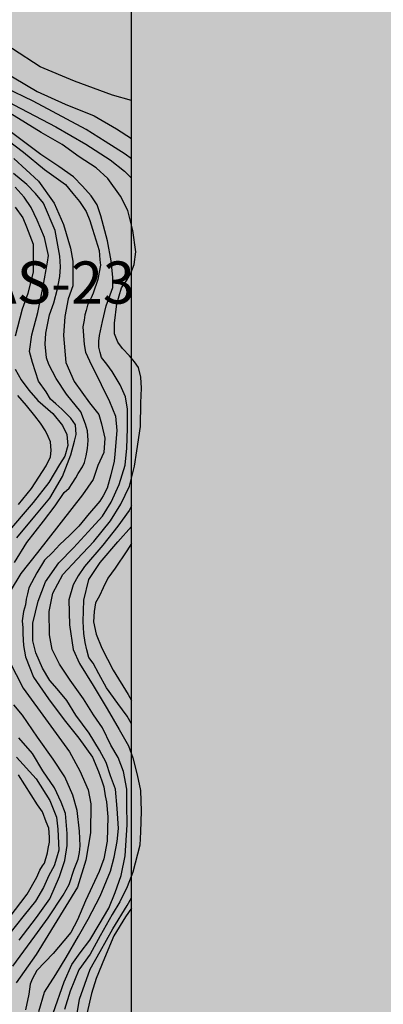
# Model space of a CAD drawing. Units: inches. Extents: x 539969 to 559420, y 9798413 to 9815517.
# Drawn here: x 552056 to 552573, y 9802151 to 9803551 of the extents above; entities that cross this region are included whole.
import ezdxf

# ---------------------------------------------------------------- set-up
doc = ezdxf.new("R2010")
doc.units = ezdxf.units.IN
doc.header["$LTSCALE"] = 10
doc.header["$MEASUREMENT"] = 0
for name, color, linetype in [('curva mestra1', 1, 'CONTINUOUS'), ('CURVA_NIVELl1', 252, 'CONTINUOUS'), ('HAC', 254, 'CONTINUOUS'), ('MALHA-MONTE', 1, 'CONTINUOUS'), ('NASCENTE', 170, 'CONTINUOUS')]:
    doc.layers.add(name, color=color, linetype=linetype)
doc.styles.add('LEADER', font='ARIAL.TTF')

msp = doc.modelspace()

# ---------------------------------------------------------------- hatches: boundary and pattern name
at = {"layer": 'HAC'}
h = msp.add_hatch(dxfattribs=at)
h.set_pattern_fill('DOTS', color=256, scale=600, style=0)
h.set_pattern_definition([(0, (-150000, 0), (18.75, 37.5), [0, -37.5])])
h.paths.add_polyline_path([(556306, 9800355.6), (556148.3, 9800285.6), (556126.9, 9800286.9), (556013, 9800364.8), (555957.5, 9800477.2), (555911.9, 9800625.3), (555835.3, 9800659.7), (555650.6, 9800353.6), (555552.4, 9800315.7), (555362.2, 9800346.1), (555263, 9800380.2), (555178.3, 9800543.4), (555089.2, 9800637.5), (555020.7, 9800573.9), (555001, 9800358), (554970.1, 9800264.8), (554916.6, 9800173.7), (554874.2, 9800093.2), (554845.1, 9800037.8), (554804.8, 9799961), (554774.9, 9799956.9), (554644.3, 9799934.3), (554363.2, 9799911.3), (554199.6, 9799909.2), (553920.7, 9799936.4), (553867.1, 9800000), (553871.6, 9800054.8), (553825.2, 9800157.3), (553676.1, 9800196.3), (553576.6, 9800160.5), (553441.8, 9800112), (553360.2, 9800082.7), (553311.3, 9800076.1), (553236.5, 9800066.2), (553189.7, 9800100.5), (553168.6, 9800143.2), (553164.7, 9800220), (553195.4, 9800276.4), (553224.9, 9800330.5), (553282.3, 9800417.4), (553297.8, 9800441), (553264, 9800492.3), (553084.5, 9800503.1), (552927.3, 9800516.9), (552793, 9800558.5), (552514.6, 9800683.3), (552446.9, 9800794.5), (552477.7, 9801011.7), (552439.5, 9801058.8), (552315.6, 9801049.1), (552247.5, 9801017), (552145.1, 9800904.3), (552014.2, 9800714.3), (551902.9, 9800551.5), (551785.1, 9800292.2), (551746.3, 9800202.4), (551714.7, 9800085.9), (551684.9, 9800020.7), (551661.8, 9799990), (551607.6, 9799989), (551467.5, 9800108.3), (551344.4, 9800211.2), (551318.7, 9800194.2), (551267.7, 9800220), (551143.3, 9800243), (550990.6, 9800229.8), (550909.6, 9800221.7), (550859.5, 9800235.1), (550802, 9800266.1), (550773.5, 9800290.5), (550773.9, 9800371.5), (550790.1, 9800389), (550883.9, 9800504.5), (550886.9, 9800556.7), (550840.6, 9800656.9), (550822.2, 9800699.5), (550835.3, 9800759.1), (551053.4, 9800911.6), (551113.5, 9801005.1), (551233.3, 9801094.1), (551361.6, 9801070.5), (551464, 9801039), (551601.3, 9801015.2), (551683.1, 9801030), (551749.1, 9801064.8), (551828.6, 9801118.3), (551864.6, 9801176.5), (551856.8, 9801338.5), (551908.6, 9801479), (552006.7, 9801499.8), (552080.6, 9801535.7), (552139.4, 9801610.1), (552128.9, 9801686.2), (552026.8, 9801897.5), (551966.2, 9801973.2), (551919.8, 9802084.3), (551939.9, 9802269.3), (551951.2, 9802425.2), (551871.1, 9802603.8), (551990.1, 9802714.3), (551991.1, 9802766), (551961.4, 9802796), (551950.4, 9803196.8), (551636.8, 9803379.6), (551575.9, 9803437.7), (551500, 9803510), (551373.3, 9803664.5), (551287.9, 9803749.7), (551222.5, 9803755.2), (551181.4, 9803758.7), (551112.6, 9803635.4), (551077.7, 9803448), (551042.6, 9803230.7), (551021.1, 9803192.4), (551033.7, 9803141.2), (551024.5, 9803094.2), (551008.5, 9803012.4), (550987.7, 9802937), (550960, 9802873), (550880.8, 9802819.7), (550712.3, 9802744.2), (550605.3, 9802682.8), (550570.9, 9802623.2), (550566.4, 9802572.1), (550663, 9802439.8), (550761.4, 9802336.8), (550782.4, 9802255.7), (550722.5, 9802204.8), (550583.4, 9802191.5), (550497.1, 9802183.3), (550364.3, 9802180.8), (550270.9, 9802275), (550241.5, 9802364.7), (550238.8, 9802480.7), (550259.9, 9802570.9), (550287.7, 9802637.5), (550328.2, 9802679.8), (550355, 9802852.2), (550372.4, 9803037.6), (550394.2, 9803139.9), (550479.9, 9803246), (550494.4, 9803384.4), (550498.1, 9803480.4), (550609.4, 9803590.8), (550609.6, 9803646.2), (550554.9, 9803791.4), (550559.9, 9803961.9), (550611.6, 9804068.2), (550671.6, 9804144.7), (550758.7, 9804214.3), (550827.8, 9804271.2), (550908.4, 9804265.8), (550965.5, 9804204.8), (550998.7, 9804164.5), (551049, 9804144.1), (551190.5, 9804209.1), (551357.9, 9804150.1), (551634.3, 9804286.8), (551669.8, 9804289.3), (551727.3, 9804258.6), (551760.9, 9804204.1), (551778.7, 9804128.4), (551783.5, 9803932.3), (551853.8, 9803871.5), (551914.4, 9803881.3), (552047.7, 9803932), (552116.5, 9803981.3), (552197, 9803955.7), (552264.7, 9803881.7), (552372, 9803802.9), (552405, 9803778.7), (552498.6, 9803739.9), (552581.9, 9803770), (552706.3, 9803821.8), (552825.4, 9803911.6), (552896.6, 9803957.4), (553032.2, 9804024.5), (553105.3, 9804039.9), (553156.3, 9804009.8), (553225.8, 9803918.6), (553261.8, 9803823.3), (553271.5, 9803738.3), (553233.3, 9803614.1), (553166.7, 9803493.5), (553128.1, 9803434.4), (553073.2, 9803398.1), (553025.5, 9803366.7), (552876.2, 9803350.3), (552856.7, 9803325.7), (552829, 9803290.8), (552868.6, 9803237.5), (552934.8, 9803199.5), (553024.6, 9803162), (553043, 9803143.4), (553046.5, 9803084.7), (553032.5, 9803034.1), (552990.7, 9802947.4), (552982.7, 9802912.9), (553016.5, 9802834.7), (553069, 9802808.1), (553144.8, 9802790.5), (553217.9, 9802793.4), (553364.5, 9802746.8), (553385.7, 9802665.4), (553373.5, 9802616.3), (553343, 9802576), (553362.8, 9802500.2), (553430.4, 9802494.5), (553538.5, 9802549), (553665.4, 9802637.7), (553760, 9802715.4), (553820.2, 9802821.7), (553897.2, 9802876.7), (554067.7, 9802822.5), (554192.9, 9802671.8), (554249.4, 9802521.3), (554248.7, 9802367.9), (554214, 9802243.6), (554183.6, 9802125.2), (554241.6, 9802067.3), (554336.8, 9802056.3), (554404.8, 9802009.1), (554411.3, 9801948.4), (554390.9, 9801824), (554351.3, 9801765.7), (554297.1, 9801693.3), (554275.3, 9801664.3), (554291.8, 9801532.1), (554188.9, 9801404.7), (554196.5, 9801208.6), (554294.6, 9801208.1), (554401.4, 9801254.5), (554493.4, 9801360.4), (554590.2, 9801539.3), (554675.8, 9801700.4), (554742.3, 9801811.5), (554753.5, 9801824.2), (554792.5, 9801964.6), (554796.9, 9801998.8), (554914, 9802013.2), (554954.7, 9802006.6), (555056.6, 9801916.6), (555101, 9801836.5), (555162.5, 9801775.4), (555263.7, 9801898.8), (555309.6, 9801933.1), (555434.8, 9802015.5), (555573.5, 9802153), (555766.9, 9802183), (555918.9, 9802173.2), (556098.8, 9802122.3), (556161.5, 9802090.6), (556195.3, 9802030.8), (556169.2, 9801898.8), (556174.8, 9801778.6), (556240.8, 9801719.4), (556417.4, 9801652.3), (556653.9, 9801615.2), (556777.6, 9801636), (556898.8, 9801666.5), (556978.2, 9801690.5), (557085, 9801702.1), (557204.2, 9801715), (557414.8, 9801701.1), (557523.8, 9801679.5), (557585.4, 9801592.2), (557610.5, 9801485.5), (557647.4, 9801371.5), (557662.9, 9801342.1), (557821.9, 9801371.4), (558007.5, 9801403.9), (558092, 9801330.2), (558110.4, 9801297.4), (558084.2, 9801173.9), (558022, 9801026), (557982.4, 9800931.8), (557923.3, 9800817), (557894.8, 9800765.5), (557816.5, 9800710.6), (557689.6, 9800642.8), (557672.4, 9800604.5), (557709.4, 9800562.3), (557779.7, 9800505.3), (557857.9, 9800451.6), (557901.7, 9800407.4), (557935.5, 9800339), (558003.3, 9800240.7), (558143.3, 9800095.1), (558272.4, 9800025.1), (558347.1, 9800000), (558480.2, 9800000), (558670.3, 9800033.5), (558825.3, 9800075), (559007.3, 9800139.2), (559124.1, 9800167.4), (559234.9, 9800171.2), (559334.9, 9800116.5), (559381.9, 9800054.6), (559408.9, 9800000), (559420.3, 9799965.2), (559417.3, 9799883.4), (559312.2, 9799790), (559106.1, 9799776.3), (558737.9, 9799799.9), (558455.9, 9799762.4), (558131.7, 9799790.5), (557934.4, 9799856.3), (557741.7, 9800000), (557692.7, 9800162.1), (557643.7, 9800339.2), (557616.2, 9800434.3), (557569.6, 9800498.4), (557455.5, 9800574.6), (557378.1, 9800612.6), (557280.6, 9800695.8), (557224.8, 9800776.8), (557166.1, 9800824.2), (557115, 9800833), (557055.1, 9800794.9), (556994.8, 9800663), (556932.9, 9800579), (556859.9, 9800513), (556806.2, 9800433.7), (556732.3, 9800378.7), (556650.1, 9800347.9), (556584.2, 9800353.7), (556493.9, 9800413.6), (556422.7, 9800461), (556362.5, 9800416.4)])

# ---------------------------------------------------------------- linework, layer by layer
at = {"layer": 'curva mestra1'}
for points in [[(551835.8, 9803570.6), (551908.5, 9803548.4), (551959.6, 9803523.5), (552015.5, 9803487.2), (552047.7, 9803468), (552080.3, 9803448.5), (552120.4, 9803430.8), (552161.4, 9803414.1), (552193.1, 9803395.4), (552214.7, 9803381.7)], [(552006.9, 9803403.3), (552061.2, 9803362.2), (552091.1, 9803337.9), (552121, 9803316.5), (552131.3, 9803303.4), (552140.6, 9803292.2), (552150, 9803278.2), (552155.6, 9803265.1), (552159.3, 9803253), (552168.7, 9803222.5), (552169.6, 9803209.4), (552170.6, 9803201.9), (552168.7, 9803191.7), (552166.8, 9803181.4), (552160.3, 9803161.8), (552157.5, 9803155.3), (552151.9, 9803145), (552150, 9803137.5), (552148.1, 9803131), (552147.2, 9803123.5), (552145.3, 9803114.2), (552147.2, 9803089), (552149.1, 9803077.8), (552154.7, 9803065.6), (552171.5, 9803032), (552183.6, 9803007.8), (552192.1, 9802987.2), (552193.9, 9802966.7), (552191.1, 9802933.1), (552190.2, 9802923.1), (552185.5, 9802903.5), (552179.9, 9802884.8), (552174.3, 9802873.6), (552169.6, 9802866.1), (552151.9, 9802845.6), (552148.1, 9802840.9), (552139.7, 9802830.7), (552126.6, 9802817.6), (552112.6, 9802804.5), (552102.3, 9802793.3), (552091.1, 9802782.1), (552079.9, 9802764.4), (552068.7, 9802742.9), (552066.8, 9802734.5), (552064.9, 9802727), (552064, 9802718.6), (552061.2, 9802709.3), (552059.3, 9802696.2), (552060.3, 9802686), (552060.3, 9802677.6), (552061.2, 9802660.8), (552064, 9802645), (552075.2, 9802616), (552096.7, 9802585.2), (552119.1, 9802555.4), (552139.7, 9802529.2), (552159.3, 9802502.1), (552167.7, 9802481.6), (552172.4, 9802468.5), (552175.2, 9802460.1), (552177.1, 9802447.1), (552179, 9802438.7), (552180.8, 9802417.2), (552179.9, 9802382.7), (552175.2, 9802357.5), (552168.7, 9802339.7), (552149.1, 9802297.9), (552137.8, 9802270.9), (552128.5, 9802253.1), (552118.2, 9802241), (552103.2, 9802223.2), (552079.9, 9802199), (552073.3, 9802186.8), (552070.5, 9802179.4), (552068.7, 9802165.4), (552064, 9802143)], [(552214.7, 9802806.1), (552208.2, 9802795.8), (552191.3, 9802770.9), (552181.1, 9802756.9), (552174.5, 9802743), (552169, 9802731.8), (552163.4, 9802721.6), (552161.5, 9802709.5), (552160.6, 9802694.6), (552164.3, 9802676.9), (552172.7, 9802657.3), (552188.5, 9802625.7), (552210, 9802591.3), (552214.7, 9802582.9)], [(552214.7, 9802287.3), (552206.2, 9802275.2), (552189.5, 9802248.2), (552176.4, 9802216.6), (552164.3, 9802187.7), (552157.8, 9802166.3), (552151.2, 9802137.5)]]:
    msp.add_lwpolyline(points, dxfattribs=at)
at = {"layer": 'curva mestra1', "elevation": 125}
for points in [[(552054.1, 9802861.5), (552072.2, 9802884.4), (552093.2, 9802916.4), (552099.2, 9802929.4), (552100.2, 9802938.4), (552099.2, 9802950.4), (552096.2, 9802958.3), (552092.2, 9802966.3), (552085.2, 9802977.3), (552077.2, 9802987.3), (552065.2, 9803002.3), (552053.1, 9803016.3)], [(552036.1, 9802267.6), (552057.1, 9802295.5), (552066.1, 9802307.5), (552080.1, 9802331.5), (552084.1, 9802341.5), (552088.1, 9802347.5), (552091.1, 9802351.5), (552095.1, 9802366.4), (552096.1, 9802372.4), (552098.1, 9802381.4), (552098.1, 9802388.4), (552097.1, 9802401.4), (552093.1, 9802410.4), (552088.1, 9802424.4), (552081.1, 9802434.4), (552054.1, 9802477.3)]]:
    msp.add_lwpolyline(points, dxfattribs=at)
at = {"layer": 'CURVA_NIVELl1'}
for points in [[(552214.7, 9803353.1), (552205.6, 9803359.3), (552177.3, 9803377.5), (552150, 9803394.6), (552074.8, 9803434.8), (552035.4, 9803453.9), (552001.1, 9803474.1), (551954.6, 9803494.3), (551911.2, 9803509.4), (551879.9, 9803522.5), (551848.6, 9803533.6), (551816.3, 9803545.7), (551776.9, 9803562.9)], [(552214.7, 9803435.9), (552187.6, 9803443.2), (552133.8, 9803463.4), (552084.5, 9803483.5), (552045.3, 9803509.2), (551987.1, 9803545), (551949, 9803569.6)], [(551733.3, 9803557.8), (551790.8, 9803539.7), (551844.4, 9803521.5), (551897.9, 9803501.3), (551953.5, 9803478.1), (551992.8, 9803460), (552047.4, 9803429.7), (552107, 9803398.5), (552149.9, 9803373.6), (552184.3, 9803351.4), (552204.5, 9803335.2), (552214.7, 9803325.6)], [(552103.3, 9802138.4), (552119.1, 9802182.7), (552129.7, 9802207.3), (552141.7, 9802223.8), (552155.2, 9802241.8), (552168.7, 9802264.3), (552182.2, 9802287.5), (552191.2, 9802310), (552200.2, 9802334), (552205.5, 9802361.8), (552208.5, 9802406), (552207.8, 9802434.3), (552207.8, 9802456.8), (552203.3, 9802481.6), (552195.8, 9802501.8), (552185.2, 9802519.1), (552173.2, 9802543.8), (552160.5, 9802562.6), (552146.2, 9802585.1), (552127.4, 9802611.8), (552112.4, 9802634.3), (552101.9, 9802655.3), (552098.1, 9802676.3), (552097.4, 9802709.3), (552102.6, 9802735.6), (552116.9, 9802761.8), (552137.2, 9802783.6), (552161.3, 9802808.8), (552184.6, 9802838.1), (552199.6, 9802862.1), (552211.6, 9802887.6), (552219.1, 9802916.1), (552222.1, 9802937.8), (552227.4, 9802972.3), (552228.1, 9803005.9), (552228.9, 9803026.9), (552228.1, 9803042.6), (552224.4, 9803056.1), (552219.1, 9803064.4), (552211.6, 9803072.6), (552201.8, 9803083.1), (552195.1, 9803092.1), (552190.6, 9803104.1), (552190.6, 9803119.1), (552193.6, 9803146.9), (552200.3, 9803169.4), (552207.8, 9803180.6), (552213.9, 9803190.4), (552218.3, 9803202.8), (552220.6, 9803220.8), (552216.8, 9803250.8), (552209.3, 9803279.3), (552198.8, 9803299.6), (552180.8, 9803325.1), (552164.3, 9803340.1), (552140.2, 9803355.8), (552116.2, 9803373.1), (552086.2, 9803390.3), (552041.5, 9803418)], [(552082.7, 9802140.8), (552091.1, 9802168.1), (552106.8, 9802193.3), (552121.6, 9802217.4), (552139.4, 9802247.9), (552153.1, 9802272), (552169.9, 9802304.6), (552184.7, 9802340.3), (552190, 9802360.1), (552194.3, 9802382.1), (552196.4, 9802401), (552194.3, 9802429.4), (552192.1, 9802456.7), (552184.8, 9802475.6), (552178.5, 9802494.5), (552169, 9802512.3), (552154.3, 9802536.5), (552135.4, 9802561.7), (552122.8, 9802582.7), (552109.1, 9802599.5), (552098.6, 9802611), (552088, 9802628.6), (552078.5, 9802650.6), (552074.3, 9802667.4), (552074.3, 9802692.6), (552081.7, 9802724.1), (552092.2, 9802751.4), (552111.1, 9802778.7), (552132.1, 9802799.7), (552158.4, 9802828.1), (552173.2, 9802844.9), (552185.8, 9802864.8), (552197.3, 9802890), (552205.7, 9802917.3), (552207.9, 9802941.5), (552209, 9802969.6), (552209, 9802996.9), (552205.9, 9803014.7), (552198.5, 9803031.5), (552187, 9803050.4), (552179.6, 9803060.9), (552172.2, 9803070.4), (552170.1, 9803077.7), (552168, 9803085.1), (552168, 9803093.5), (552169.1, 9803101.9), (552173.3, 9803121.8), (552178.5, 9803143.9), (552188, 9803170.1), (552188, 9803184.8), (552185.9, 9803207.9), (552180.7, 9803236.3), (552171.2, 9803272), (552165.8, 9803287.6), (552157.4, 9803300.2), (552144.8, 9803313.8), (552132.2, 9803327.5), (552111.1, 9803342.2), (552085.9, 9803359), (552043.8, 9803390.5)], [(552047.2, 9803353.2), (552082.5, 9803321.3), (552104.5, 9803289.8), (552118, 9803259.6), (552128.1, 9803226), (552131.4, 9803207.5), (552131.4, 9803190.8), (552131.4, 9803172.3), (552124.7, 9803153.8), (552119.7, 9803128.6), (552118, 9803101.8), (552121.4, 9803063.2), (552133.1, 9803036.3), (552155, 9803006.1), (552168.4, 9802989.3), (552171.8, 9802975.9), (552176.8, 9802955.7), (552175.1, 9802935.6), (552166.7, 9802917.1), (552160, 9802897), (552144.9, 9802875.1), (552080.9, 9802793.4), (552057.4, 9802763.2), (552042.2, 9802738)], [(552048.4, 9802778.8), (552065.9, 9802807.3), (552089.4, 9802837.6), (552105.9, 9802859.4), (552118.9, 9802878.5), (552125.9, 9802884.5), (552130.2, 9802891.5), (552135.4, 9802899.3), (552138.9, 9802905.4), (552145, 9802914.9), (552147.6, 9802921), (552150.2, 9802930.6), (552152, 9802941), (552152.8, 9802952.3), (552152, 9802966.2), (552149.3, 9802975.7), (552142.4, 9802993.1), (552122.4, 9803018.2), (552107.6, 9803040.8), (552097.2, 9803060.6), (552093.8, 9803070.2), (552092, 9803089.3), (552092.9, 9803104.9), (552098.1, 9803131), (552104.2, 9803148.3), (552109.4, 9803168.3), (552112.9, 9803185.7), (552113.8, 9803199.5), (552112.9, 9803214.3), (552105.9, 9803250.8), (552089.4, 9803289.8), (552077.9, 9803303.4), (552065.7, 9803316.5), (552046.6, 9803332.1)], [(552051.5, 9802813.9), (552077.1, 9802844.8), (552098.5, 9802870.4), (552116.6, 9802901.3), (552128.4, 9802932.2), (552133.7, 9802951.4), (552135.8, 9802961), (552134.8, 9802974.8), (552128.4, 9802984.4), (552115.6, 9802997.2), (552107, 9803004.7), (552099.5, 9803011.1), (552093.1, 9803021.7), (552082.5, 9803036.6), (552073.9, 9803063.3), (552069.7, 9803079.1), (552072.9, 9803102.5), (552081.4, 9803134.5), (552088.9, 9803171.8), (552095.3, 9803205.9), (552096.4, 9803215.5), (552091, 9803241.1), (552080.4, 9803265.6), (552071.8, 9803283.7), (552062.2, 9803298.6), (552049.4, 9803312.5)], [(552049.3, 9803284), (552059.9, 9803269), (552065.3, 9803256.2), (552074.9, 9803231.7), (552074.9, 9803213.6), (552074.9, 9803192.3), (552067.4, 9803161.5), (552058.9, 9803139.1), (552049.3, 9803100.8)], [(552049.3, 9803053.9), (552057.8, 9803038.9), (552068.5, 9803024), (552081.3, 9803009.1), (552102.6, 9802991), (552116.5, 9802973.9), (552122.9, 9802961.2), (552124, 9802945.2), (552119.7, 9802930.2), (552112.2, 9802918.5), (552097.3, 9802892.9), (552074.9, 9802864.2), (552035.3, 9802818.5)], [(552214.7, 9802859.7), (552211.4, 9802852.9), (552195.3, 9802830.7), (552174.1, 9802803.5), (552147.8, 9802773.2), (552138.7, 9802760.1), (552131.6, 9802747), (552125.6, 9802725.8), (552126.6, 9802690.5), (552131.6, 9802655.2), (552140.7, 9802635.2), (552159.9, 9802604), (552180.1, 9802570.7), (552197.3, 9802541.4), (552210.4, 9802518.2), (552216.5, 9802501.1), (552222.6, 9802476.9), (552227.6, 9802454.7), (552228.6, 9802425.5), (552227.6, 9802396.2), (552226.6, 9802377.3), (552216.5, 9802338.9), (552208.4, 9802317.8), (552198.3, 9802296.6), (552187.2, 9802278.4), (552170, 9802248.2), (552155.9, 9802221.9), (552139.7, 9802199.8), (552127.6, 9802169.5), (552119.5, 9802143.3)], [(552214.7, 9802549.6), (552208.5, 9802560.5), (552195.4, 9802578.6), (552179.2, 9802600.8), (552168.1, 9802620.7), (552160, 9802635.8), (552153.9, 9802643.9), (552150.9, 9802655), (552148.9, 9802665.1), (552146.9, 9802678.2), (552145.9, 9802695.3), (552146.9, 9802725.6), (552153.9, 9802754.8), (552170.1, 9802779.1), (552195.4, 9802808.3), (552214.7, 9802830.2)], [(552040.6, 9802639), (552060.7, 9802600.4), (552096, 9802551.7), (552126.3, 9802509.7), (552141.4, 9802482.8), (552153.2, 9802456), (552156.6, 9802435.8), (552156.5, 9802394.4), (552149.7, 9802355.8), (552138, 9802317.2), (552121.2, 9802290.3), (552079.1, 9802221.5), (552050.6, 9802181.2)], [(552045.8, 9802205.2), (552077.1, 9802247.8), (552096.2, 9802273.8), (552117.3, 9802305.8), (552126, 9802321.4), (552132.9, 9802343.1), (552139, 9802357), (552140.7, 9802366.6), (552141.6, 9802376.1), (552140.7, 9802396.9), (552137.3, 9802426.5), (552131.2, 9802448.2), (552119.9, 9802474.2), (552103.4, 9802499.4), (552080.8, 9802530.7), (552059.7, 9802561.7), (552047.5, 9802576.5)], [(552054.8, 9802242.2), (552079.3, 9802274.1), (552098.5, 9802300.8), (552112.4, 9802332.7), (552119.8, 9802355.1), (552123.1, 9802376.4), (552123.1, 9802393.5), (552120.9, 9802422.3), (552114.5, 9802438.2), (552104.9, 9802458.5), (552088.7, 9802482.8), (552073.7, 9802507.3), (552054.5, 9802529.7)], [(552051.3, 9802502.3), (552079.1, 9802471.4), (552098.3, 9802440.5), (552107.9, 9802417), (552110, 9802400), (552111.1, 9802370.1), (552107.9, 9802358.4), (552104.7, 9802347.8), (552097.2, 9802333.9), (552089.7, 9802316.9), (552078, 9802297.7), (552062, 9802277.4), (552036.4, 9802245.5)], [(552134.7, 9802120.9), (552140.7, 9802158.2), (552155.9, 9802200.6), (552170, 9802225.8), (552188.2, 9802258.1), (552208.4, 9802291.4), (552214.7, 9802302)]]:
    msp.add_lwpolyline(points, dxfattribs=at)
at = {"layer": 'MALHA-MONTE', "color": 5, "elevation": 100}
msp.add_lwpolyline([(539994.7, 9798412.8), (552214.7, 9798412.8), (552214.7, 9810812.8), (539994.7, 9810812.8)], close=True, dxfattribs=at)

# ---------------------------------------------------------------- texts
at = {"layer": 'NASCENTE', "style": 'LEADER'}
msp.add_text(' NAS-23', height=60, dxfattribs=at).set_placement((551924.1, 9803147))

doc.saveas('drawing.dxf')
